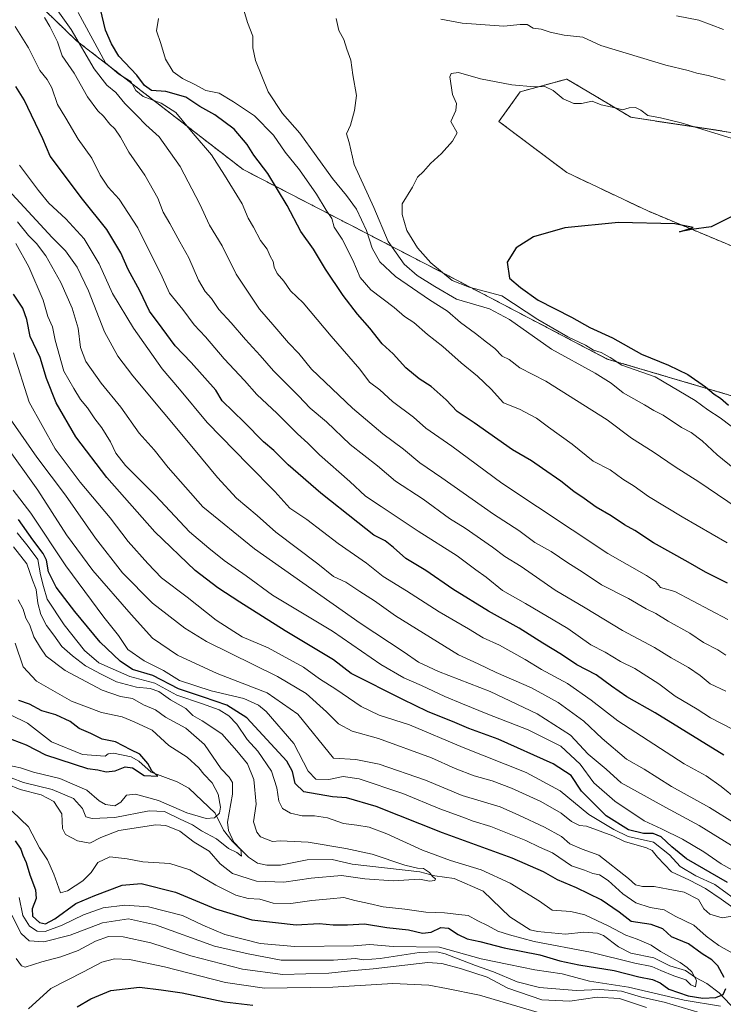
# Model space of a CAD drawing. Units: metres. Extents: x 637871 to 641323, y 4743693 to 4746076.
# Drawn here: x 640355 to 640587, y 4744813 to 4745138 of the extents above; entities that cross this region are included whole.
import ezdxf

# ---------------------------------------------------------------- set-up
doc = ezdxf.new("R2010")
doc.units = ezdxf.units.M
doc.header["$MEASUREMENT"] = 0
doc.linetypes.add('TRAZOS', pattern=[0.75, 0.5, -0.25])
for name, color, linetype, lineweight in [('Arbolado forestal', 92, 'TRAZOS', 0), ('Arbolado forestal CxS', 92, 'Continuous', 0), ('Corriente natural lineal', 142, 'Continuous', 13), ('Curva de nivel maestra', 36, 'Continuous', 30), ('Curva de nivel normal', 36, 'Continuous', 0), ('Matorral', 135, 'Continuous', 0), ('Matorral CxS', 135, 'Continuous', 0)]:
    doc.layers.add(name, color=color, linetype=linetype, lineweight=lineweight)

# ---------------------------------------------------------------- blocks, each defined once
blk = doc.blocks.new('*U164')
at = {"layer": 'Curva de nivel normal', "color": 36, "linetype": 'Continuous', "lineweight": 0}
for points in [[(640353.7, 4744828.22, 790), (640355.41, 4744825.78, 790), (640356.66, 4744825.4, 790), (640362.16, 4744827.17, 790), (640368.36, 4744828.8, 790), (640374.18, 4744830.84, 790), (640379.86, 4744833.89, 790), (640384.12, 4744835.45, 790), (640389.02, 4744835.4, 790), (640398.13, 4744833.38, 790), (640411.34, 4744829.1, 790), (640428.4, 4744824.74, 790), (640441.71, 4744822.91, 790), (640456.83, 4744823.36, 790), (640464.02, 4744824.2, 790), (640471.44, 4744824.86, 790), (640489.48, 4744826.85, 790), (640494.12, 4744826.58, 790), (640500.66, 4744824.82, 790), (640509.15, 4744822.02, 790), (640515.97, 4744818.4, 790), (640527.15, 4744814.55, 790), (640536.42, 4744814.18, 790), (640545.42, 4744815.51, 790), (640552.76, 4744815.01, 790), (640561.68, 4744812.08, 790)], [(640593.29, 4744842.88, 790), (640586.28, 4744847.82, 790), (640581.16, 4744851.36, 790), (640575.84, 4744854.04, 790), (640569.98, 4744856.78, 790), (640565.3, 4744861.65, 790), (640563.52, 4744863.87, 790), (640561.65, 4744864.69, 790), (640554.42, 4744866.77, 790), (640550.52, 4744868.72, 790), (640541.87, 4744871.83, 790), (640539.55, 4744872.08, 790), (640536.93, 4744873.41, 790), (640533.49, 4744876.16, 790), (640526.78, 4744880.04, 790), (640517.13, 4744884.45, 790), (640510.7, 4744886.86, 790), (640504.86, 4744888.48, 790), (640498.49, 4744890.92, 790), (640490.73, 4744894.43, 790), (640473.28, 4744900.82, 790), (640464.53, 4744903.23, 790), (640460.06, 4744905.59, 790), (640456.04, 4744909.62, 790), (640449.33, 4744915.63, 790), (640439.93, 4744921.22, 790), (640416.52, 4744932.76, 790), (640409.36, 4744937.21, 790), (640398.67, 4744945.49, 790), (640388.81, 4744955.46, 790), (640379.82, 4744966.86, 790), (640369.92, 4744981.07, 790), (640360.48, 4744993.62, 790), (640351.68, 4745006.28, 790)]]:
    blk.add_polyline3d(points, dxfattribs=at)
blk = doc.blocks.new('*U166')
at = {"layer": 'Curva de nivel normal', "color": 36, "linetype": 'Continuous', "lineweight": 0}
blk.add_polyline3d([(640587.92, 4744916.45, 835), (640582.66, 4744918.85, 835), (640579.38, 4744921.6, 835), (640575.53, 4744924.27, 835), (640569.83, 4744927.4, 835), (640564.35, 4744930.77, 835), (640553.76, 4744936.47, 835), (640541.48, 4744943.95, 835), (640531.55, 4744949.75, 835), (640520.29, 4744957.49, 835), (640514.93, 4744960.8, 835), (640510.86, 4744963.94, 835), (640501.82, 4744970.21, 835), (640496.67, 4744973.37, 835), (640488.02, 4744979.7, 835), (640478.88, 4744985.68, 835), (640472.93, 4744990.69, 835), (640463.94, 4744997.78, 835), (640456.06, 4745005.26, 835), (640450.67, 4745009.8, 835), (640446.87, 4745013.78, 835), (640438.63, 4745022.09, 835), (640434.14, 4745027.17, 835), (640429.32, 4745032.38, 835), (640424.66, 4745037.95, 835), (640420.51, 4745042.28, 835), (640418.08, 4745045.94, 835), (640415.99, 4745048.29, 835), (640413.79, 4745051.98, 835), (640410.62, 4745059.34, 835), (640407.65, 4745064.66, 835), (640404.36, 4745070.7, 835), (640402.17, 4745074.42, 835), (640400.4, 4745079, 835), (640396.14, 4745086.61, 835), (640390.81, 4745094.27, 835), (640388.09, 4745099.21, 835), (640386.2, 4745101.94, 835), (640384.57, 4745103.44, 835), (640382.53, 4745106.07, 835), (640380.64, 4745107.84, 835), (640377.23, 4745112.43, 835), (640372.8, 4745120.33, 835), (640368.82, 4745126.04, 835), (640367.35, 4745130.61, 835), (640364.76, 4745135.62, 835), (640363.06, 4745138.62, 835)], dxfattribs=at)
blk = doc.blocks.new('*U168')
at = {"layer": 'Curva de nivel normal', "color": 36, "linetype": 'Continuous', "lineweight": 0}
blk.add_polyline3d([(640588.35, 4744965.33, 855), (640573.41, 4744973.89, 855), (640562.37, 4744980.63, 855), (640557.63, 4744984.07, 855), (640553.85, 4744986.34, 855), (640549.71, 4744989.38, 855), (640544.03, 4744992.26, 855), (640537.18, 4744997.9, 855), (640529.36, 4745003.48, 855), (640525.33, 4745006.51, 855), (640519.79, 4745009.42, 855), (640514.44, 4745011.58, 855), (640510.44, 4745016.05, 855), (640505.95, 4745020.29, 855), (640500.51, 4745024.68, 855), (640494.43, 4745030.09, 855), (640489.43, 4745034.02, 855), (640484.87, 4745038.07, 855), (640481.86, 4745040.06, 855), (640478.38, 4745042.92, 855), (640470.74, 4745048.75, 855), (640467.22, 4745052.83, 855), (640464.76, 4745058.62, 855), (640461.2, 4745065.51, 855), (640458.58, 4745069.52, 855), (640457.79, 4745072.28, 855), (640455.99, 4745075.11, 855), (640452.8, 4745080.4, 855), (640447.2, 4745088.39, 855), (640442.43, 4745094.27, 855), (640438.63, 4745099.82, 855), (640432.32, 4745106.19, 855), (640425.39, 4745110.8, 855), (640420.71, 4745113.71, 855), (640416.29, 4745114.61, 855), (640412.42, 4745116.6, 855), (640408.52, 4745118.47, 855), (640405.52, 4745120.72, 855), (640402.9, 4745124.93, 855), (640401.44, 4745130.03, 855), (640400.02, 4745134.29, 855), (640400.66, 4745138.29, 855)], dxfattribs=at)
blk = doc.blocks.new('*U175')
at = {"layer": 'Curva de nivel normal', "color": 36, "linetype": 'Continuous', "lineweight": 0}
blk.add_polyline3d([(640592.09, 4744864.12, 810), (640579.09, 4744872.1, 810), (640568.03, 4744877.98, 810), (640558.71, 4744883.15, 810), (640553.28, 4744886.15, 810), (640548.35, 4744890.71, 810), (640542.41, 4744895.6, 810), (640536.55, 4744901.91, 810), (640525.59, 4744908.96, 810), (640510.09, 4744916.32, 810), (640493.01, 4744922.94, 810), (640486.45, 4744925.98, 810), (640481.67, 4744929.32, 810), (640467.17, 4744938.84, 810), (640432.36, 4744963.4, 810), (640415.31, 4744977.26, 810), (640403.79, 4744990.15, 810), (640399.21, 4744996.02, 810), (640394.23, 4745001.55, 810), (640388.18, 4745010.05, 810), (640381.76, 4745017.96, 810), (640376.63, 4745025.16, 810), (640374.9, 4745029.76, 810), (640374.08, 4745036.2, 810), (640372.19, 4745042.77, 810), (640368.44, 4745051.23, 810), (640363.49, 4745059.97, 810), (640360.4, 4745064.07, 810), (640357.69, 4745066.76, 810), (640354.06, 4745071.22, 810)], dxfattribs=at)
blk = doc.blocks.new('*U176')
at = {"layer": 'Curva de nivel normal', "color": 36, "linetype": 'Continuous', "lineweight": 0}
blk.add_polyline3d([(640348.86, 4744892.44, 755), (640355.06, 4744891.12, 755), (640359.42, 4744889.73, 755), (640368.09, 4744887.6, 755), (640376.98, 4744883.72, 755), (640381.1, 4744880.2, 755), (640383.2, 4744878.98, 755), (640386.21, 4744878.6, 755), (640388.17, 4744879.77, 755), (640390.09, 4744882.06, 755), (640393.09, 4744882.47, 755), (640400.62, 4744880.29, 755), (640410.01, 4744876.3, 755), (640416.42, 4744874.36, 755), (640419.12, 4744874.61, 755), (640420.81, 4744876.14, 755), (640421.07, 4744878.11, 755), (640420.31, 4744882.42, 755), (640418.33, 4744886.19, 755), (640415.56, 4744889.01, 755), (640413.92, 4744891.12, 755), (640410.06, 4744894.59, 755), (640404.05, 4744898.44, 755), (640398.54, 4744903.56, 755), (640392.64, 4744906.25, 755), (640388.69, 4744907.94, 755), (640381.86, 4744909.39, 755), (640371.97, 4744913.08, 755), (640360.37, 4744919.75, 755), (640355.97, 4744924.48, 755), (640353.29, 4744932.23, 755)], dxfattribs=at)
blk = doc.blocks.new('*U179')
at = {"layer": 'Curva de nivel normal', "color": 36, "linetype": 'Continuous', "lineweight": 0}
blk.add_polyline3d([(640591.51, 4744880.81, 820), (640586.36, 4744884.94, 820), (640581.4, 4744888.45, 820), (640574.08, 4744892.49, 820), (640552.17, 4744906.64, 820), (640543.47, 4744913.46, 820), (640535.6, 4744918.98, 820), (640527.01, 4744923.52, 820), (640521.63, 4744926.91, 820), (640513.18, 4744931.56, 820), (640507.77, 4744933.97, 820), (640502.92, 4744936.92, 820), (640493.22, 4744942.61, 820), (640482.53, 4744949.52, 820), (640474.78, 4744954.25, 820), (640469.31, 4744958.65, 820), (640459.97, 4744965.12, 820), (640449.56, 4744973.09, 820), (640443.96, 4744976.73, 820), (640439.05, 4744982.3, 820), (640430.38, 4744991.04, 820), (640416.7, 4745005.05, 820), (640407.58, 4745016, 820), (640401.84, 4745022.76, 820), (640392.38, 4745036.18, 820), (640385.41, 4745047.61, 820), (640381.08, 4745057.37, 820), (640376.1, 4745065.66, 820), (640370.06, 4745072.22, 820), (640364.49, 4745077.35, 820), (640361.09, 4745081.62, 820), (640354.78, 4745089.97, 820)], dxfattribs=at)
blk = doc.blocks.new('*U180')
at = {"layer": 'Curva de nivel normal', "color": 36, "linetype": 'Continuous', "lineweight": 0}
for points in [[(640352.84, 4745028.07, 795), (640357.99, 4745011.78, 795), (640366.52, 4744996.39, 795), (640374.76, 4744985.3, 795), (640384.69, 4744973.56, 795), (640390.65, 4744965.74, 795), (640397.12, 4744958.5, 795), (640401.64, 4744953.75, 795), (640410.14, 4744947.39, 795), (640419.71, 4744939.87, 795), (640428.24, 4744934.3, 795), (640436.8, 4744930.66, 795), (640441.48, 4744928.18, 795), (640448.44, 4744924.31, 795), (640453.8, 4744920.45, 795), (640459.16, 4744917.06, 795), (640467.54, 4744911.3, 795), (640473.42, 4744908.52, 795), (640483.46, 4744905.28, 795), (640501.17, 4744897.86, 795), (640521.92, 4744889.59, 795), (640533.22, 4744883.48, 795), (640542.68, 4744875.72, 795), (640550.88, 4744870.75, 795), (640555.65, 4744868.52, 795), (640564.01, 4744866.62, 795), (640569.31, 4744862.47, 795), (640572.75, 4744858.53, 795), (640577.98, 4744855.54, 795), (640584.27, 4744852.64, 795), (640593.54, 4744845.85, 795)], [(640525.59, 4744810.48, 795), (640506.52, 4744816.14, 795), (640495.65, 4744818.31, 795), (640489.89, 4744819.38, 795), (640477.93, 4744820, 795), (640458.15, 4744818.74, 795), (640435.57, 4744818.43, 795), (640422.76, 4744820.3, 795), (640402.59, 4744825.44, 795), (640391.09, 4744827.9, 795), (640386.1, 4744828.14, 795), (640381.96, 4744827.05, 795), (640375.85, 4744823.81, 795), (640365.09, 4744818.29, 795), (640357.75, 4744811.62, 795)]]:
    blk.add_polyline3d(points, dxfattribs=at)
blk = doc.blocks.new('*U181')
at = {"layer": 'Curva de nivel normal', "color": 36, "linetype": 'Continuous', "lineweight": 0}
for points in [[(640594.96, 4744986.32, 865), (640584.99, 4744994.34, 865), (640580.09, 4744999.02, 865), (640576.46, 4745001.74, 865), (640573.26, 4745003.44, 865), (640567.23, 4745007.5, 865), (640564.14, 4745008.96, 865), (640560.98, 4745010.92, 865), (640553.97, 4745014.81, 865), (640550.04, 4745017.97, 865), (640544.71, 4745021.3, 865), (640530.38, 4745029.2, 865), (640516.43, 4745039.06, 865), (640509.87, 4745042.51, 865), (640498.94, 4745045.76, 865), (640491.87, 4745049.89, 865), (640486.03, 4745053.52, 865), (640481.69, 4745057.25, 865), (640476.42, 4745064.73, 865), (640471.71, 4745075.94, 865), (640465.26, 4745090.13, 865), (640463.53, 4745097.42, 865), (640462.67, 4745100.28, 865), (640464.05, 4745103.09, 865), (640465.28, 4745107.99, 865), (640466.03, 4745112.96, 865), (640464.78, 4745119.68, 865), (640464.11, 4745124.51, 865), (640462.8, 4745128.21, 865), (640461.8, 4745131.38, 865), (640460.12, 4745134.36, 865), (640459.26, 4745138.26, 865)], [(640493.79, 4745138.1, 865), (640500.86, 4745136.75, 865), (640514.58, 4745135.82, 865), (640520, 4745136.36, 865), (640522.3, 4745136.29, 865), (640524.28, 4745135.16, 865), (640526.88, 4745134.83, 865), (640529.88, 4745133.75, 865), (640534.56, 4745132.76, 865), (640540.64, 4745132.18, 865), (640546.6, 4745129.38, 865), (640568.09, 4745122.95, 865), (640575.41, 4745121.19, 865), (640578.27, 4745120.29, 865), (640582.07, 4745119.49, 865), (640587.67, 4745117.93, 865)]]:
    blk.add_polyline3d(points, dxfattribs=at)
blk = doc.blocks.new('*U184')
at = {"layer": 'Curva de nivel normal', "color": 36, "linetype": 'Continuous', "lineweight": 0}
blk.add_polyline3d([(640347.84, 4744889.31, 760), (640356.1, 4744886.27, 760), (640365.55, 4744883.96, 760), (640372.58, 4744881.03, 760), (640375.56, 4744877.73, 760), (640376.71, 4744874.91, 760), (640378.74, 4744874.35, 760), (640386.23, 4744874.74, 760), (640397.56, 4744876.9, 760), (640402.62, 4744876.68, 760), (640407.78, 4744874.18, 760), (640411.86, 4744872.33, 760), (640414.88, 4744870.36, 760), (640419.74, 4744867.69, 760), (640423.74, 4744864.54, 760), (640426.51, 4744863.19, 760), (640428.04, 4744861.96, 760), (640427.79, 4744864.2, 760), (640425.46, 4744866.62, 760), (640423.72, 4744870.41, 760), (640423.43, 4744873.16, 760), (640425.11, 4744882.42, 760), (640425.11, 4744886.23, 760), (640423.94, 4744888.07, 760), (640421.36, 4744890.78, 760), (640415.84, 4744898.84, 760), (640409.67, 4744904.21, 760), (640402.94, 4744907.83, 760), (640399.61, 4744910.24, 760), (640395.68, 4744911.9, 760), (640392.07, 4744913.98, 760), (640388.11, 4744914.69, 760), (640382.09, 4744916.79, 760), (640369.89, 4744923.24, 760), (640363.61, 4744927.92, 760), (640361.72, 4744930.74, 760), (640359.48, 4744934.36, 760), (640358.2, 4744938.13, 760), (640356.86, 4744940.53, 760), (640355.97, 4744943.42, 760), (640354.33, 4744946.49, 760)], dxfattribs=at)
blk = doc.blocks.new('*U185')
at = {"layer": 'Curva de nivel normal', "color": 36, "linetype": 'Continuous', "lineweight": 0}
for points in [[(640594.73, 4744974.82, 860), (640578.93, 4744985.46, 860), (640571.19, 4744990.39, 860), (640563.85, 4744995.38, 860), (640556.72, 4744999.92, 860), (640548.74, 4745005.94, 860), (640528.46, 4745018.66, 860), (640519.91, 4745023.11, 860), (640516.32, 4745025.85, 860), (640514.04, 4745026.9, 860), (640511.63, 4745029.49, 860), (640508.88, 4745031.49, 860), (640505.26, 4745034.39, 860), (640500.32, 4745038.08, 860), (640495.97, 4745041.79, 860), (640490.06, 4745045.46, 860), (640478.85, 4745053.18, 860), (640473.72, 4745057.99, 860), (640471.13, 4745062.5, 860), (640469.3, 4745068.37, 860), (640465.97, 4745075.42, 860), (640462.73, 4745079.93, 860), (640458.08, 4745085.53, 860), (640447.25, 4745100.49, 860), (640441.58, 4745106.95, 860), (640436.81, 4745114.08, 860), (640432.68, 4745124.4, 860), (640431.78, 4745128.66, 860), (640431.79, 4745132.44, 860), (640430, 4745137, 860), (640428.14, 4745143.22, 860)], [(640571.64, 4745139.14, 860), (640578.93, 4745137.79, 860), (640587.11, 4745134.64, 860)]]:
    blk.add_polyline3d(points, dxfattribs=at)
blk = doc.blocks.new('*U188')
at = {"layer": 'Curva de nivel normal', "color": 36, "linetype": 'Continuous', "lineweight": 0}
for points in [[(640352.26, 4744842.54, 785), (640355.34, 4744836.52, 785), (640357.98, 4744834.02, 785), (640362.84, 4744833.77, 785), (640371.54, 4744835.92, 785), (640382.13, 4744840, 785), (640390.72, 4744841.35, 785), (640399.64, 4744839.29, 785), (640419.09, 4744832.29, 785), (640430.22, 4744829.75, 785), (640441.17, 4744827.69, 785), (640458.41, 4744827.64, 785), (640465.64, 4744828.2, 785), (640468.33, 4744827.83, 785), (640473.8, 4744828.23, 785), (640486.62, 4744830.23, 785), (640492.52, 4744830.44, 785), (640495.28, 4744829.79, 785), (640505.23, 4744825.86, 785), (640511.16, 4744823.79, 785), (640518.97, 4744820.52, 785), (640526.33, 4744818.69, 785), (640538.49, 4744817.66, 785), (640546.32, 4744818.01, 785), (640553.44, 4744817.45, 785), (640560.02, 4744815.46, 785), (640567.48, 4744813.82, 785), (640579.38, 4744810.25, 785)], [(640589.91, 4744842.21, 785), (640586.68, 4744841.68, 785), (640582.64, 4744842.86, 785), (640580.61, 4744844.66, 785), (640578.86, 4744847.7, 785), (640574.11, 4744850.13, 785), (640568.81, 4744851.06, 785), (640564.19, 4744852.02, 785), (640560.41, 4744851.98, 785), (640558.06, 4744852.52, 785), (640555.72, 4744854.59, 785), (640545.98, 4744862.35, 785), (640540.42, 4744864.28, 785), (640536.42, 4744866.1, 785), (640533.58, 4744868.42, 785), (640528.06, 4744871.55, 785), (640519.51, 4744875.54, 785), (640513.4, 4744878.23, 785), (640500.8, 4744882, 785), (640488.8, 4744887, 785), (640473.51, 4744892.35, 785), (640465.73, 4744893.83, 785), (640458.42, 4744894.29, 785), (640446.57, 4744908.78, 785), (640436.46, 4744915.84, 785), (640419.96, 4744922.27, 785), (640406.89, 4744928.25, 785), (640398.67, 4744933.84, 785), (640391.63, 4744941.73, 785), (640379, 4744956.2, 785), (640370.3, 4744967.93, 785), (640360.79, 4744982.7, 785), (640349.54, 4744998.54, 785)]]:
    blk.add_polyline3d(points, dxfattribs=at)
blk = doc.blocks.new('*U190')
at = {"layer": 'Curva de nivel normal', "color": 36, "linetype": 'Continuous', "lineweight": 0}
for points in [[(640354.69, 4744848.34, 780), (640355.83, 4744842.41, 780), (640358.12, 4744838.84, 780), (640360.64, 4744837.22, 780), (640363.24, 4744837.1, 780), (640368.88, 4744839.18, 780), (640375.85, 4744842.6, 780), (640382.36, 4744844.91, 780), (640389.52, 4744845.78, 780), (640397.36, 4744845.28, 780), (640408.57, 4744842.44, 780), (640415.22, 4744839.22, 780), (640422.54, 4744836.18, 780), (640434.22, 4744833.2, 780), (640445.62, 4744832.16, 780), (640465.09, 4744832.44, 780), (640470.41, 4744832.79, 780), (640478.09, 4744832.13, 780), (640493.42, 4744831.97, 780), (640507.11, 4744828.14, 780), (640516.26, 4744826.2, 780), (640524.82, 4744824.51, 780), (640533.87, 4744823.13, 780), (640542.82, 4744820.79, 780), (640555.69, 4744818.79, 780), (640574.1, 4744814.48, 780), (640586.13, 4744812.5, 780)], [(640590.12, 4744830.03, 780), (640585.58, 4744832.48, 780), (640581.38, 4744835.55, 780), (640577.29, 4744839.17, 780), (640571.12, 4744842.19, 780), (640567.54, 4744844.23, 780), (640562.86, 4744845.1, 780), (640558.2, 4744846.54, 780), (640553.82, 4744849.57, 780), (640548.99, 4744853.96, 780), (640546.15, 4744855.84, 780), (640543.97, 4744856.26, 780), (640541.2, 4744857.34, 780), (640536.98, 4744858.8, 780), (640530.68, 4744863.09, 780), (640526.42, 4744864.93, 780), (640521.82, 4744867.11, 780), (640510.35, 4744871.74, 780), (640504.49, 4744873.49, 780), (640501.09, 4744874.83, 780), (640493.48, 4744877.59, 780), (640481.32, 4744882.67, 780), (640466.82, 4744887.44, 780), (640461.53, 4744888.24, 780), (640456.84, 4744887.25, 780), (640452.57, 4744887.43, 780), (640450.02, 4744890.05, 780), (640445.3, 4744899.16, 780), (640436.2, 4744909.74, 780), (640433.69, 4744911.8, 780), (640428.81, 4744914.01, 780), (640418.01, 4744916.51, 780), (640407.56, 4744919.98, 780), (640402.27, 4744923.18, 780), (640395.9, 4744926.38, 780), (640390.5, 4744930.1, 780), (640387.46, 4744934.78, 780), (640382.57, 4744940.78, 780), (640370.08, 4744957.7, 780), (640358.48, 4744975.18, 780), (640352.66, 4744982.74, 780)]]:
    blk.add_polyline3d(points, dxfattribs=at)
blk = doc.blocks.new('*U192')
at = {"layer": 'Curva de nivel normal', "color": 36, "linetype": 'Continuous', "lineweight": 0}
blk.add_polyline3d([(640346.3, 4744887.47, 765), (640354.99, 4744883.93, 765), (640361.95, 4744882.17, 765), (640366.08, 4744879.99, 765), (640368.7, 4744875.96, 765), (640368.91, 4744871.15, 765), (640369.98, 4744869.16, 765), (640373.95, 4744867.06, 765), (640377.98, 4744866.31, 765), (640381.56, 4744868.19, 765), (640387.5, 4744870.47, 765), (640399.76, 4744872.37, 765), (640403.09, 4744872.1, 765), (640407.72, 4744870.25, 765), (640412.4, 4744866.6, 765), (640417.38, 4744863.58, 765), (640420.95, 4744859.49, 765), (640425.04, 4744856.25, 765), (640433.03, 4744853.69, 765), (640441.99, 4744853.36, 765), (640451.06, 4744854.72, 765), (640461.07, 4744855.6, 765), (640468.73, 4744854.48, 765), (640478.09, 4744853.89, 765), (640486.76, 4744854.35, 765), (640490.09, 4744853.77, 765), (640491.8, 4744853.92, 765), (640492.08, 4744854.54, 765), (640491.1, 4744855.3, 765), (640490.1, 4744856.63, 765), (640488.14, 4744857.93, 765), (640486.08, 4744858, 765), (640481.93, 4744859.06, 765), (640471.12, 4744862.65, 765), (640462.51, 4744864.55, 765), (640449.99, 4744866.63, 765), (640440.81, 4744867.01, 765), (640438.26, 4744866.82, 765), (640434.34, 4744868.41, 765), (640433.07, 4744869.86, 765), (640432, 4744873.3, 765), (640432.87, 4744879.14, 765), (640432.06, 4744887.32, 765), (640429.99, 4744892.42, 765), (640426.51, 4744896.7, 765), (640421.52, 4744902.32, 765), (640415.04, 4744906.64, 765), (640411.96, 4744908.33, 765), (640409.66, 4744910.72, 765), (640404.58, 4744913.56, 765), (640400.76, 4744916.35, 765), (640397.84, 4744917.34, 765), (640393.42, 4744917.72, 765), (640386.73, 4744919.5, 765), (640381.69, 4744922.07, 765), (640376.52, 4744924.72, 765), (640372.25, 4744928.12, 765), (640368.75, 4744931.1, 765), (640366.09, 4744934.88, 765), (640363.71, 4744938.06, 765), (640361.85, 4744941.71, 765), (640360.86, 4744945.39, 765), (640360.24, 4744949.95, 765), (640359.07, 4744953.01, 765), (640357.24, 4744958.38, 765), (640352.74, 4744964, 765)], dxfattribs=at)
blk = doc.blocks.new('*U193')
at = {"layer": 'Curva de nivel normal', "color": 36, "linetype": 'Continuous', "lineweight": 0}
blk.add_polyline3d([(640352.32, 4744876.87, 770), (640357.75, 4744871.71, 770), (640361.34, 4744864.69, 770), (640364.03, 4744860.72, 770), (640366.1, 4744856.09, 770), (640368.26, 4744849.91, 770), (640370.66, 4744850.49, 770), (640375.71, 4744853.88, 770), (640378.42, 4744856.62, 770), (640380.59, 4744859.94, 770), (640384.56, 4744861.72, 770), (640390.34, 4744861.14, 770), (640395.49, 4744860.08, 770), (640404.42, 4744859.55, 770), (640411.01, 4744857.46, 770), (640419.51, 4744852.4, 770), (640426.12, 4744849.14, 770), (640430.18, 4744848, 770), (640434.11, 4744847.84, 770), (640438.43, 4744846.45, 770), (640444.32, 4744846.39, 770), (640451.23, 4744847.4, 770), (640457.26, 4744847.89, 770), (640461.81, 4744848.39, 770), (640465.38, 4744847.35, 770), (640470.07, 4744846.4, 770), (640474.8, 4744845.24, 770), (640481.9, 4744844.47, 770), (640488.89, 4744843.48, 770), (640495.06, 4744843.29, 770), (640499.73, 4744842.69, 770), (640502.82, 4744842.39, 770), (640506.02, 4744840.61, 770), (640509.19, 4744839.07, 770), (640512.66, 4744837.2, 770), (640516.47, 4744836.02, 770), (640524.59, 4744833.79, 770), (640543.16, 4744830.36, 770), (640557.78, 4744826.65, 770), (640563.41, 4744825.63, 770), (640566.4, 4744824.23, 770), (640570.75, 4744822.48, 770), (640574.65, 4744821.23, 770), (640576.28, 4744819.48, 770), (640577.84, 4744818.87, 770), (640578.22, 4744820.99, 770), (640576.7, 4744823.86, 770), (640575.12, 4744825.2, 770), (640572.81, 4744826.91, 770), (640566.34, 4744830.55, 770), (640563.23, 4744832.67, 770), (640558.61, 4744834.62, 770), (640554.84, 4744835.87, 770), (640549.28, 4744838.88, 770), (640541.35, 4744842.67, 770), (640536.7, 4744843.75, 770), (640530.59, 4744844.14, 770), (640526.32, 4744847.13, 770), (640516.66, 4744853.04, 770), (640507.1, 4744857.5, 770), (640497.01, 4744860.54, 770), (640487.75, 4744863.95, 770), (640475.94, 4744869.36, 770), (640470.11, 4744871.56, 770), (640466.13, 4744872.22, 770), (640461.74, 4744872.71, 770), (640456.42, 4744874.57, 770), (640452.09, 4744875.26, 770), (640448.05, 4744875.27, 770), (640444.15, 4744876.14, 770), (640441.6, 4744877.71, 770), (640440.3, 4744880.15, 770), (640439.74, 4744884.55, 770), (640437.91, 4744890.02, 770), (640433.39, 4744896.57, 770), (640429.89, 4744900.42, 770), (640426.44, 4744905.56, 770), (640423.88, 4744908.26, 770), (640420.62, 4744910.26, 770), (640415.16, 4744912.27, 770), (640406.65, 4744915.04, 770), (640399.4, 4744919, 770), (640391.19, 4744921.28, 770), (640381, 4744925.8, 770), (640376.17, 4744929.86, 770), (640369.56, 4744938.29, 770), (640363.85, 4744946.72, 770), (640362.65, 4744950.94, 770), (640361.75, 4744954.74, 770), (640360.87, 4744959.88, 770), (640357.67, 4744964.09, 770), (640353.97, 4744968.68, 770)], dxfattribs=at)
blk = doc.blocks.new('*U195')
at = {"layer": 'Curva de nivel normal', "color": 36, "linetype": 'Continuous', "lineweight": 0}
blk.add_polyline3d([(640592.83, 4745001.36, 870), (640585.96, 4745006.59, 870), (640581.97, 4745009.18, 870), (640577.8, 4745012.28, 870), (640564.51, 4745020.06, 870), (640553.5, 4745023.98, 870), (640549.69, 4745026.52, 870), (640546.74, 4745028.08, 870), (640544.17, 4745028.92, 870), (640541.5, 4745030.56, 870), (640535.72, 4745033.29, 870), (640525.82, 4745039.02, 870), (640513.96, 4745046.82, 870), (640503.16, 4745049.7, 870), (640497.6, 4745051.89, 870), (640490.52, 4745057.71, 870), (640486.08, 4745062.64, 870), (640482.64, 4745068.34, 870), (640481.06, 4745073.63, 870), (640481.09, 4745077.13, 870), (640484.44, 4745082.69, 870), (640486.06, 4745086.01, 870), (640488.04, 4745087.8, 870), (640490.42, 4745090.51, 870), (640494.06, 4745093.83, 870), (640497.68, 4745097.83, 870), (640499.23, 4745100.62, 870), (640497.08, 4745104.29, 870), (640498.74, 4745107.96, 870), (640498.96, 4745110.29, 870), (640497.66, 4745113.29, 870), (640496.77, 4745119.08, 870), (640497.21, 4745120.16, 870), (640499.6, 4745120.48, 870), (640506.93, 4745118.46, 870), (640517.2, 4745116.4, 870), (640524.63, 4745115.81, 870), (640528.09, 4745115.89, 870), (640530.86, 4745114.58, 870), (640534.2, 4745111.84, 870), (640537.71, 4745110.27, 870), (640540.23, 4745110.27, 870), (640543.71, 4745111, 870), (640546.76, 4745109.83, 870), (640551.34, 4745108.87, 870), (640553.77, 4745108.19, 870), (640556.01, 4745108.79, 870), (640558.05, 4745108.94, 870), (640559.86, 4745108.02, 870), (640562.12, 4745106.27, 870), (640566.36, 4745105.54, 870), (640573.11, 4745103.94, 870), (640591.09, 4745098.37, 870)], dxfattribs=at)
blk = doc.blocks.new('*U196')
at = {"layer": 'Curva de nivel normal', "color": 36, "linetype": 'Continuous', "lineweight": 0}
blk.add_polyline3d([(640588.5, 4744940.09, 845), (640571.04, 4744949.24, 845), (640566.36, 4744950.56, 845), (640564.68, 4744952.55, 845), (640561.74, 4744954.6, 845), (640548.94, 4744961.81, 845), (640513.95, 4744984.98, 845), (640497.43, 4744997.27, 845), (640488.9, 4745003.18, 845), (640484.81, 4745006.8, 845), (640477.9, 4745011.92, 845), (640473.7, 4745015.83, 845), (640470.26, 4745018.38, 845), (640467.04, 4745022.63, 845), (640457.57, 4745033.57, 845), (640448.4, 4745044.47, 845), (640444.17, 4745048.43, 845), (640441.96, 4745051.64, 845), (640439.8, 4745054.22, 845), (640438.81, 4745056.29, 845), (640438.5, 4745058.18, 845), (640437.54, 4745059.86, 845), (640436.46, 4745062.22, 845), (640434.32, 4745065.08, 845), (640431.96, 4745069.49, 845), (640430.23, 4745072.43, 845), (640428.27, 4745077.13, 845), (640422.46, 4745086.66, 845), (640418.18, 4745093.38, 845), (640412.11, 4745100.33, 845), (640406.32, 4745107.26, 845), (640401.47, 4745110.35, 845), (640395.54, 4745112.56, 845), (640393.2, 4745114.61, 845), (640391.51, 4745117.52, 845), (640387.52, 4745119.97, 845), (640383.15, 4745123.68, 845), (640374.09, 4745140.29, 845)], dxfattribs=at)
blk = doc.blocks.new('*U197')
at = {"layer": 'Curva de nivel normal', "color": 36, "linetype": 'Continuous', "lineweight": 0}
blk.add_polyline3d([(640590.98, 4744872.73, 815), (640582.49, 4744878, 815), (640569.93, 4744885, 815), (640560.91, 4744890.66, 815), (640555.09, 4744893.99, 815), (640547.06, 4744900.81, 815), (640540.96, 4744906.51, 815), (640532.55, 4744912.65, 815), (640523.71, 4744917.54, 815), (640512.07, 4744922.56, 815), (640506.12, 4744925.48, 815), (640499.67, 4744928.41, 815), (640478.88, 4744941.3, 815), (640471.91, 4744946.18, 815), (640467.07, 4744949.27, 815), (640462.48, 4744952.35, 815), (640458.37, 4744954.24, 815), (640453.22, 4744958.42, 815), (640439.38, 4744968.85, 815), (640433.16, 4744974.37, 815), (640426.42, 4744980.09, 815), (640420.09, 4744986.86, 815), (640412.22, 4744996.42, 815), (640392.18, 4745020.43, 815), (640387.27, 4745026.97, 815), (640382.78, 4745035, 815), (640377.51, 4745048.47, 815), (640373.8, 4745056.26, 815), (640369.96, 4745061.68, 815), (640365.57, 4745066.1, 815), (640346.93, 4745086.07, 815)], dxfattribs=at)
blk = doc.blocks.new('*U199')
at = {"layer": 'Curva de nivel normal', "color": 36, "linetype": 'Continuous', "lineweight": 0}
blk.add_polyline3d([(640594.82, 4744854.74, 805), (640586.28, 4744859.48, 805), (640580.56, 4744863.42, 805), (640573.52, 4744867.59, 805), (640566.68, 4744871.04, 805), (640560.9, 4744873.64, 805), (640551.23, 4744880.1, 805), (640544.34, 4744886.21, 805), (640539.81, 4744892.34, 805), (640533.36, 4744898.23, 805), (640522.67, 4744903.67, 805), (640509.37, 4744908.78, 805), (640500.94, 4744912.28, 805), (640495.08, 4744914.61, 805), (640487.42, 4744918.3, 805), (640481.61, 4744920.83, 805), (640474, 4744925.21, 805), (640458.01, 4744936.21, 805), (640438.28, 4744948.11, 805), (640429.59, 4744954.44, 805), (640422.28, 4744959.48, 805), (640417.23, 4744963.56, 805), (640410.88, 4744968.93, 805), (640399.66, 4744980.99, 805), (640389.71, 4744990.9, 805), (640386.53, 4744994.87, 805), (640384.82, 4744998.61, 805), (640381.9, 4745003.25, 805), (640379.58, 4745006.27, 805), (640377.22, 4745009.89, 805), (640374.95, 4745012.62, 805), (640372.66, 4745016.29, 805), (640369.42, 4745021.93, 805), (640366.55, 4745032.2, 805), (640365.71, 4745036.58, 805), (640364.17, 4745040.04, 805), (640362.57, 4745045.44, 805), (640357.9, 4745056.44, 805), (640353.58, 4745064.04, 805)], dxfattribs=at)
blk = doc.blocks.new('*U204')
at = {"layer": 'Curva de nivel normal', "color": 36, "linetype": 'Continuous', "lineweight": 0}
blk.add_polyline3d([(640590.09, 4744903.9, 830), (640582.79, 4744907.66, 830), (640578.44, 4744910.44, 830), (640571.18, 4744914.75, 830), (640565.77, 4744918.84, 830), (640557.81, 4744923.86, 830), (640553.05, 4744926.25, 830), (640548.01, 4744929.3, 830), (640543.34, 4744931.73, 830), (640535.76, 4744937.12, 830), (640521.79, 4744945.38, 830), (640514.12, 4744949.65, 830), (640508.78, 4744953.98, 830), (640505.37, 4744956.43, 830), (640499.23, 4744961.02, 830), (640486.29, 4744969.2, 830), (640474.16, 4744977.35, 830), (640468.94, 4744980.69, 830), (640463.75, 4744985.56, 830), (640453.72, 4744994.36, 830), (640449.92, 4744998.26, 830), (640446.51, 4745001.3, 830), (640439.8, 4745008.04, 830), (640433.04, 4745014.26, 830), (640429.06, 4745018.93, 830), (640422.32, 4745026, 830), (640416.13, 4745033.3, 830), (640412.44, 4745037.26, 830), (640408.64, 4745042.28, 830), (640404.27, 4745047.66, 830), (640401.9, 4745053.08, 830), (640393.87, 4745069.26, 830), (640387.64, 4745078.7, 830), (640383.99, 4745082.62, 830), (640381.37, 4745086.62, 830), (640378.59, 4745092.26, 830), (640374.1, 4745098.49, 830), (640370.11, 4745105.43, 830), (640367.28, 4745109.97, 830), (640365.41, 4745115.45, 830), (640363.87, 4745118.2, 830), (640361.53, 4745121.14, 830), (640357.78, 4745128.58, 830), (640353.38, 4745135.7, 830)], dxfattribs=at)
blk = doc.blocks.new('*U205')
at = {"layer": 'Curva de nivel normal', "color": 36, "linetype": 'Continuous', "lineweight": 0}
blk.add_polyline3d([(640587.89, 4744928.25, 840), (640585.18, 4744930.04, 840), (640580.55, 4744932.42, 840), (640576.01, 4744935.54, 840), (640568.8, 4744939.55, 840), (640564.82, 4744942.03, 840), (640561.62, 4744943.57, 840), (640555.76, 4744946.95, 840), (640546.84, 4744951.46, 840), (640540.43, 4744955.81, 840), (640535.75, 4744958.72, 840), (640530.22, 4744962.51, 840), (640524.86, 4744965.5, 840), (640519.5, 4744969.39, 840), (640511.14, 4744974.76, 840), (640494.18, 4744986.74, 840), (640486.88, 4744991.74, 840), (640481.47, 4744996.2, 840), (640474.64, 4745001.31, 840), (640464.66, 4745009.81, 840), (640451.14, 4745022.67, 840), (640446.93, 4745027.79, 840), (640443.53, 4745031.35, 840), (640438.39, 4745037.41, 840), (640433.92, 4745042.47, 840), (640426.32, 4745054, 840), (640421.62, 4745063.37, 840), (640417.43, 4745070.15, 840), (640414.27, 4745077.05, 840), (640407.76, 4745089.52, 840), (640400.85, 4745099.26, 840), (640396.44, 4745103.28, 840), (640393.51, 4745106.36, 840), (640389.54, 4745110.27, 840), (640386.52, 4745113.9, 840), (640383.6, 4745116.31, 840), (640379.36, 4745121.76, 840), (640371.86, 4745134.66, 840), (640363.86, 4745145.86, 840)], dxfattribs=at)
blk = doc.blocks.new('*U209')
at = {"layer": 'Curva de nivel maestra', "color": 36, "linetype": 'Continuous', "lineweight": 30}
blk.add_polyline3d([(640347.65, 4744902.26, 750), (640356.92, 4744898.73, 750), (640363.32, 4744895.46, 750), (640377.16, 4744890.95, 750), (640380.57, 4744890.46, 750), (640383.38, 4744889.85, 750), (640386.31, 4744890.17, 750), (640389.67, 4744891.45, 750), (640392.06, 4744891.16, 750), (640395.92, 4744888.62, 750), (640400.37, 4744888.42, 750), (640398.39, 4744890.17, 750), (640397.14, 4744892.59, 750), (640394.52, 4744895.64, 750), (640391.49, 4744897.05, 750), (640386.47, 4744899.69, 750), (640382.02, 4744900.56, 750), (640378.28, 4744902.41, 750), (640374.48, 4744904.1, 750), (640371.51, 4744906.42, 750), (640366.78, 4744908.56, 750), (640362.18, 4744909.97, 750), (640358.09, 4744912.13, 750), (640354.51, 4744913.33, 750)], dxfattribs=at)
blk = doc.blocks.new('*U212')
at = {"layer": 'Curva de nivel maestra', "color": 36, "linetype": 'Continuous', "lineweight": 30}
for points in [[(640353.34, 4744867.01, 775), (640355.2, 4744864.3, 775), (640355.82, 4744862.29, 775), (640356.96, 4744859.92, 775), (640358.2, 4744855.83, 775), (640360.1, 4744850.92, 775), (640360.22, 4744847.96, 775), (640358.91, 4744844.62, 775), (640359.08, 4744842.2, 775), (640361.35, 4744840.13, 775), (640363.34, 4744839.68, 775), (640366.38, 4744841.34, 775), (640373.34, 4744846.32, 775), (640379.68, 4744848.95, 775), (640388.68, 4744852.44, 775), (640394.87, 4744852.97, 775), (640406.28, 4744850.08, 775), (640419.42, 4744844.56, 775), (640431.42, 4744840.95, 775), (640446.07, 4744839.35, 775), (640453.68, 4744839.78, 775), (640458.23, 4744839.36, 775), (640463.04, 4744839.36, 775), (640468.58, 4744839.65, 775), (640476.01, 4744838.49, 775), (640483.11, 4744837.64, 775), (640487.75, 4744836.61, 775), (640490.58, 4744836.87, 775), (640493.79, 4744838.42, 775), (640496.35, 4744838.26, 775), (640499.5, 4744836.11, 775), (640502.54, 4744834.72, 775), (640506.7, 4744833.82, 775), (640514.66, 4744831.69, 775), (640526.49, 4744829.4, 775), (640533.05, 4744827.49, 775), (640539.36, 4744826.13, 775), (640550.96, 4744824.22, 775), (640559.16, 4744822.22, 775), (640563.72, 4744821.34, 775), (640566.18, 4744820.23, 775), (640569.02, 4744818.1, 775), (640575.4, 4744815.9, 775), (640580.26, 4744815.09, 775), (640584.6, 4744815.4, 775), (640586.94, 4744816.4, 775), (640587.86, 4744818.33, 775)], [(640587.32, 4744821.97, 775), (640585.26, 4744825.81, 775), (640583.27, 4744827.8, 775), (640580.01, 4744829.74, 775), (640575.58, 4744833.02, 775), (640569.91, 4744835.42, 775), (640567.06, 4744838.01, 775), (640563.22, 4744839.49, 775), (640556.67, 4744840.44, 775), (640552.69, 4744843.56, 775), (640546.73, 4744847.53, 775), (640538.59, 4744851.55, 775), (640532.36, 4744854.17, 775), (640527.66, 4744856.86, 775), (640517.31, 4744861.36, 775), (640494.38, 4744869.65, 775), (640472.42, 4744878.34, 775), (640462.67, 4744881.19, 775), (640458.09, 4744881.58, 775), (640448.65, 4744883.16, 775), (640445.79, 4744885.92, 775), (640444.9, 4744889.86, 775), (640442.96, 4744893.35, 775), (640429.81, 4744907.64, 775), (640423.22, 4744911.83, 775), (640415.52, 4744914.48, 775), (640407.2, 4744917.16, 775), (640398.82, 4744921.6, 775), (640392.09, 4744923.55, 775), (640387.95, 4744926.33, 775), (640381.44, 4744932.56, 775), (640373.02, 4744942.65, 775), (640369.78, 4744947.01, 775), (640366.82, 4744950.7, 775), (640364.39, 4744955.82, 775), (640363.7, 4744959.57, 775), (640362.62, 4744961.82, 775), (640359.12, 4744966.3, 775), (640354.43, 4744973.08, 775)]]:
    blk.add_polyline3d(points, dxfattribs=at)
blk = doc.blocks.new('*U214')
at = {"layer": 'Curva de nivel maestra', "color": 36, "linetype": 'Continuous', "lineweight": 30}
for points in [[(640373.8, 4744812.23, 800), (640378.35, 4744814.94, 800), (640384.9, 4744817.69, 800), (640394.34, 4744818.73, 800), (640401.57, 4744817.93, 800), (640408.42, 4744816.93, 800), (640422.42, 4744813.92, 800), (640431.76, 4744812.8, 800)], [(640588.37, 4744853.24, 800), (640574.87, 4744861.07, 800), (640570.06, 4744865.03, 800), (640566.5, 4744868.33, 800), (640563.92, 4744869.42, 800), (640560.74, 4744869.46, 800), (640555.7, 4744870.66, 800), (640548.36, 4744875.26, 800), (640540.28, 4744883.42, 800), (640536.86, 4744888.58, 800), (640530.93, 4744892.47, 800), (640512.71, 4744900.57, 800), (640503.05, 4744904.11, 800), (640498.42, 4744906.08, 800), (640489.42, 4744909.72, 800), (640481.26, 4744913.69, 800), (640464.23, 4744922.29, 800), (640458.4, 4744926.77, 800), (640442.4, 4744936.27, 800), (640427.53, 4744945.73, 800), (640420.17, 4744950.45, 800), (640412.76, 4744956.26, 800), (640399.43, 4744968.99, 800), (640383.59, 4744986.86, 800), (640373.38, 4745000.29, 800), (640366.84, 4745011.52, 800), (640363.69, 4745019.55, 800), (640361.63, 4745026.5, 800), (640358.25, 4745033.45, 800), (640357.2, 4745039, 800), (640355.85, 4745042.76, 800), (640352.79, 4745047.32, 800)]]:
    blk.add_polyline3d(points, dxfattribs=at)
blk = doc.blocks.new('*U215')
at = {"layer": 'Curva de nivel maestra', "color": 36, "linetype": 'Continuous', "lineweight": 30}
blk.add_polyline3d([(640588.38, 4744952.08, 850), (640581.12, 4744955.66, 850), (640575.46, 4744958.96, 850), (640563.95, 4744965.34, 850), (640557.88, 4744969.37, 850), (640554.44, 4744971.3, 850), (640550, 4744974.2, 850), (640545.04, 4744977.09, 850), (640541.09, 4744980.02, 850), (640537.7, 4744982.26, 850), (640533.42, 4744985.64, 850), (640527.31, 4744989.83, 850), (640523.78, 4744992.38, 850), (640517.43, 4744996.06, 850), (640504.82, 4745004.95, 850), (640499.2, 4745008.71, 850), (640495.62, 4745012.53, 850), (640490.57, 4745016.96, 850), (640486.64, 4745019.48, 850), (640482.22, 4745023.1, 850), (640478.13, 4745027.66, 850), (640474.49, 4745030.99, 850), (640470.41, 4745036.19, 850), (640466.26, 4745040.79, 850), (640461.58, 4745046.94, 850), (640455.8, 4745055.62, 850), (640451.84, 4745062.19, 850), (640447.56, 4745068.09, 850), (640443.11, 4745076.61, 850), (640436.75, 4745087.14, 850), (640432.15, 4745093.25, 850), (640429.94, 4745096.79, 850), (640425.61, 4745101.78, 850), (640419.24, 4745106.5, 850), (640414.26, 4745109.33, 850), (640409.67, 4745112.34, 850), (640403.02, 4745114.22, 850), (640398.38, 4745114.58, 850), (640396.06, 4745116.26, 850), (640393.47, 4745119.67, 850), (640387.51, 4745125.86, 850), (640385.12, 4745129.99, 850), (640383.16, 4745134.5, 850), (640380.41, 4745146.13, 850)], dxfattribs=at)
blk = doc.blocks.new('*U217')
at = {"layer": 'Curva de nivel maestra', "color": 36, "linetype": 'Continuous', "lineweight": 30}
blk.add_polyline3d([(640591, 4745073.59, 875), (640583.04, 4745069.61, 875), (640576.5, 4745068.71, 875), (640572.55, 4745067.92, 875), (640577.12, 4745069.35, 875), (640571.07, 4745070.58, 875), (640552.43, 4745070.97, 875), (640534.76, 4745069.22, 875), (640524.41, 4745066.28, 875), (640518.71, 4745062.68, 875), (640515.75, 4745057.93, 875), (640516.43, 4745052.6, 875), (640520.1, 4745049.56, 875), (640525.88, 4745045.42, 875), (640536.93, 4745039.74, 875), (640542.96, 4745036.38, 875), (640550.44, 4745032.98, 875), (640560.02, 4745027.57, 875), (640568.94, 4745023.92, 875), (640575.28, 4745020.82, 875), (640581.21, 4745016.77, 875), (640583.99, 4745014.37, 875), (640586.14, 4745013.03, 875), (640588.75, 4745010.79, 875)], dxfattribs=at)

msp = doc.modelspace()

# ---------------------------------------------------------------- linework, layer by layer
at = {"layer": 'Arbolado forestal', "color": 92, "linetype": 'TRAZOS', "lineweight": 0}
for points in [[(640905.07, 4744914.98, 890.75), (640839.1, 4744947.94, 890.74), (640773.09, 4744972.38, 886.57), (640666.37, 4744999, 884.16), (640592.36, 4745013.08, 878.21), (640548.69, 4745025.98, 869.19), (640494.93, 4745054.16, 869.52), (640428.58, 4745088.49, 847.31), (640373.57, 4745130.98, 839.42), (640324.8, 4745178.08, 830.92), (640316.23, 4745198.61, 823.69)], [(640595.76, 4745060.8, 876.34), (640562.09, 4745074.84, 875.38), (640535.43, 4745087.47, 872.75), (640512.99, 4745104.32, 871.07), (640520, 4745114.14, 870.56), (640535.43, 4745118.35, 868.32), (640545.04, 4745112.59, 869.21), (640556.48, 4745105.72, 870.52), (640584.54, 4745101.51, 869.58), (640611.2, 4745097.3, 869.01)]]:
    msp.add_polyline3d(points, dxfattribs=at)
at = {"layer": 'Arbolado forestal CxS', "color": 92, "linetype": 'Continuous', "lineweight": 0}
for points in [[(640222.76, 4745097.94, 764.19), (640239.14, 4745111.6, 771.47), (640250.06, 4745125.25, 779.75), (640251.88, 4745140.73, 783.06), (640267.36, 4745159.85, 792.04), (640288.29, 4745163.49, 804.67), (640305.58, 4745176.24, 812.37), (640316.23, 4745198.61, 823.69), (640324.8, 4745178.08, 830.92), (640373.57, 4745130.98, 839.42), (640428.58, 4745088.49, 847.31), (640494.93, 4745054.16, 869.52), (640548.69, 4745025.98, 869.19), (640592.36, 4745013.08, 878.21)], [(640595.76, 4745060.8, 876.34), (640562.09, 4745074.84, 875.38), (640535.43, 4745087.47, 872.75), (640512.99, 4745104.32, 871.07), (640520, 4745114.14, 870.56), (640535.43, 4745118.35, 868.32), (640545.04, 4745112.59, 869.21), (640556.48, 4745105.72, 870.52), (640584.54, 4745101.51, 869.58), (640611.2, 4745097.3, 869.01)]]:
    msp.add_polyline3d(points, dxfattribs=at)
at = {"layer": 'Corriente natural lineal', "color": 142, "linetype": 'Continuous', "lineweight": 13}
msp.add_polyline3d([(640593, 4744809.14, 781.04), (640585.67, 4744816.88, 774.05), (640581.55, 4744819.97, 770.49), (640577.81, 4744821.91, 770.08), (640574.57, 4744824.24, 770.07), (640569.35, 4744825.8, 769.99), (640564.09, 4744828.4, 769.38), (640556.47, 4744829.99, 768.82), (640552.49, 4744832.07, 769.08), (640547.44, 4744835.85, 768.6), (640545.48, 4744836.6, 768.16), (640541.05, 4744836.95, 767.48), (640535, 4744836.22, 767.68), (640525.73, 4744837.13, 767.31), (640523.29, 4744837.71, 766.92), (640516.63, 4744841.96, 766.65), (640507.79, 4744850.42, 766.14), (640498.16, 4744854.56, 766.25), (640491.87, 4744855.51, 765.56), (640486.88, 4744856.76, 765.15), (640464.5, 4744859.38, 763.31), (640457.93, 4744860.88, 763.24), (640449.75, 4744860.81, 762.35), (640440.92, 4744858.99, 761.42), (640436.35, 4744859.02, 760.99), (640433.29, 4744859.68, 760.78), (640430.31, 4744861.65, 760.65), (640424.98, 4744866.94, 760.31), (640422.13, 4744870.52, 758.78), (640419.31, 4744876.13, 755.09), (640410.65, 4744884.43, 750.95), (640406.77, 4744886.45, 750.64), (640398.24, 4744889.64, 749.93), (640394.13, 4744893.35, 749.82), (640391.59, 4744894.79, 749.77), (640385.84, 4744895.99, 749.16), (640384.05, 4744895.7, 749.09), (640383, 4744895, 749.01), (640375.55, 4744895.55, 748.66), (640365.28, 4744899.68, 747.27), (640357.45, 4744905.81, 747.01), (640351.79, 4744908.64, 746.42)], dxfattribs=at)
at = {"layer": 'Curva de nivel maestra', "color": 36, "linetype": 'Continuous', "lineweight": 30}
msp.add_polyline3d([(640587.25, 4744895.31, 825), (640564.57, 4744909.22, 825), (640555.23, 4744914.57, 825), (640550.1, 4744918.08, 825), (640545.11, 4744921.77, 825), (640538.69, 4744925.11, 825), (640533.68, 4744928.53, 825), (640527.47, 4744932.22, 825), (640519.68, 4744937.22, 825), (640509.58, 4744942.76, 825), (640497.82, 4744950.04, 825), (640488.88, 4744956.25, 825), (640482.27, 4744960.16, 825), (640478.24, 4744963.84, 825), (640475.41, 4744965.96, 825), (640471.66, 4744967.86, 825), (640466.47, 4744972, 825), (640454.2, 4744981.69, 825), (640443.45, 4744991.07, 825), (640438.72, 4744995.83, 825), (640435.27, 4744998.62, 825), (640428.94, 4745005.2, 825), (640421.66, 4745012.15, 825), (640419.51, 4745015.71, 825), (640411.42, 4745024.79, 825), (640406.1, 4745030.31, 825), (640401.9, 4745036.12, 825), (640397.68, 4745041.74, 825), (640394.51, 4745048.47, 825), (640390.6, 4745055.55, 825), (640388.21, 4745060.97, 825), (640383.58, 4745068.75, 825), (640375.61, 4745078.66, 825), (640364.9, 4745092.94, 825), (640362.51, 4745098.56, 825), (640356.32, 4745111.48, 825), (640353.61, 4745115.92, 825)], dxfattribs=at)
at = {"layer": 'Matorral', "color": 135, "linetype": 'Continuous', "lineweight": 0}
for points in [[(640905.07, 4744914.98, 890.75), (640839.1, 4744947.94, 890.74), (640773.09, 4744972.38, 886.57), (640666.37, 4744999, 884.16), (640592.36, 4745013.08, 878.21), (640548.69, 4745025.98, 869.19), (640494.93, 4745054.16, 869.52), (640428.58, 4745088.49, 847.31), (640373.57, 4745130.98, 839.42), (640324.8, 4745178.08, 830.92), (640316.23, 4745198.61, 823.69)], [(640595.76, 4745060.8, 876.34), (640562.09, 4745074.84, 875.38), (640535.43, 4745087.47, 872.75), (640512.99, 4745104.32, 871.07), (640520, 4745114.14, 870.56), (640535.43, 4745118.35, 868.32), (640545.04, 4745112.59, 869.21), (640556.48, 4745105.72, 870.52), (640584.54, 4745101.51, 869.58), (640611.2, 4745097.3, 869.01)]]:
    msp.add_polyline3d(points, dxfattribs=at)
at = {"layer": 'Matorral CxS', "color": 135, "linetype": 'Continuous', "lineweight": 0}
for points in [[(640592.36, 4745013.08, 878.21), (640548.69, 4745025.98, 869.19), (640494.93, 4745054.16, 869.52), (640428.58, 4745088.49, 847.31), (640373.57, 4745130.98, 839.42), (640324.8, 4745178.08, 830.92), (640316.23, 4745198.61, 823.69), (640279.19, 4745287.34, 784.66), (640218.76, 4745335.58, 748.83)], [(640611.2, 4745097.3, 869.01), (640584.54, 4745101.51, 869.58), (640556.48, 4745105.72, 870.52), (640545.04, 4745112.59, 869.21), (640535.43, 4745118.35, 868.32), (640520, 4745114.14, 870.56), (640512.99, 4745104.32, 871.07), (640535.43, 4745087.47, 872.75), (640562.09, 4745074.84, 875.38), (640595.76, 4745060.8, 876.34)]]:
    msp.add_polyline3d(points, dxfattribs=at)

# ---------------------------------------------------------------- block references
at = {"layer": 'Curva de nivel maestra', "color": 36, "linetype": 'Continuous', "lineweight": 30}
for name in ['*U217', '*U215', '*U214', '*U209', '*U212']:
    msp.add_blockref(name, (0, 0), dxfattribs=at)
at = {"layer": 'Curva de nivel normal', "color": 36, "linetype": 'Continuous', "lineweight": 0}
for name in ['*U168', '*U185', '*U181', '*U195', '*U190', '*U188', '*U164', '*U180', '*U199', '*U175', '*U197', '*U204', '*U166', '*U205', '*U176', '*U184', '*U192', '*U193', '*U179', '*U196']:
    msp.add_blockref(name, (0, 0), dxfattribs=at)

doc.saveas('drawing.dxf')
